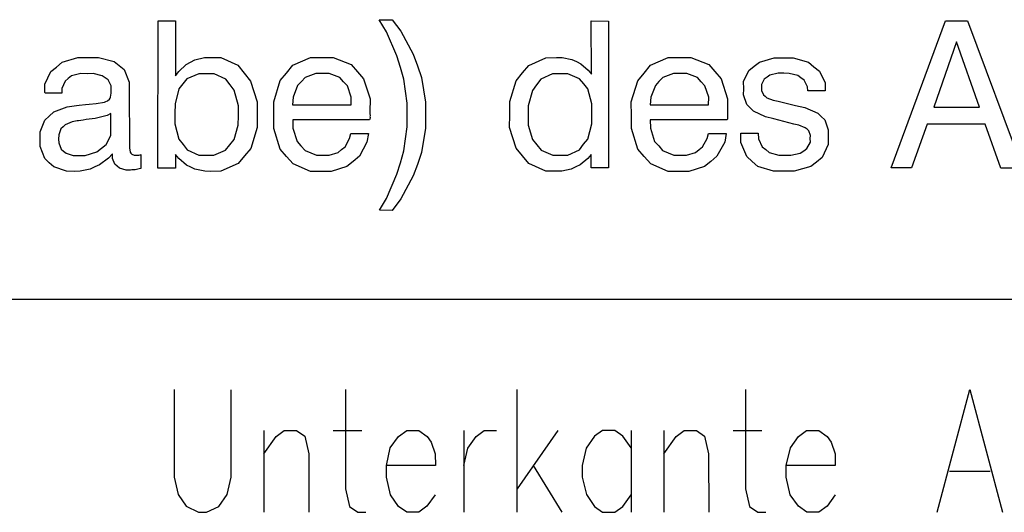
# Model space of a CAD drawing. Extents: x -565 to 46, y -177 to 148.
# Drawn here: x -559 to -557, y -177 to -176 of the extents above; entities that cross this region are included whole.
import ezdxf

# ---------------------------------------------------------------- set-up
doc = ezdxf.new("R2010")
doc.units = 0
doc.header["$LTSCALE"] = 10.178279
doc.layers.add('MH-GRUNDRISS', color=253, linetype='CONTINUOUS')

msp = doc.modelspace()

# ---------------------------------------------------------------- linework, layer by layer
at = {"layer": 'MH-GRUNDRISS'}
for p, q in [((-558.7679, -176.2437), (-558.7678, -175.9435)), ((-558.7678, -175.9435), (-558.732, -175.9433)), ((-558.732, -175.9433), (-558.7322, -176.0556)), ((-558.3159, -175.9412), (-558.2897, -175.9409)), ((-558.3012, -175.9659), (-558.3159, -175.9412)), ((-558.2897, -175.9409), (-558.2721, -175.9641)), ((-557.8829, -176.0518), (-557.8831, -175.9432)), ((-557.8831, -175.9432), (-557.8477, -175.9436)), ((-557.8477, -175.9436), (-557.8479, -176.2433)), ((-557.8477, -175.9436), (-557.8477, -175.9436)), ((-557.2708, -176.2434), (-557.1595, -175.9432)), ((-557.1595, -175.9432), (-557.1145, -175.9432)), ((-557.1145, -175.9432), (-557.0024, -176.2437)), ((-558.28, -176.0143), (-558.3012, -175.9659)), ((-558.2721, -175.9641), (-558.2465, -176.0114)), ((-557.137, -175.9864), (-557.1838, -176.1191)), ((-557.0904, -176.1191), (-557.137, -175.9864)), ((-558.2465, -176.0114), (-558.238, -176.0349)), ((-558.9754, -176.0375), (-558.9637, -176.0277)), ((-558.9637, -176.0277), (-558.9318, -176.018)), ((-558.9318, -176.018), (-558.9115, -176.0181)), ((-558.9115, -176.0181), (-558.8893, -176.0183)), ((-558.8893, -176.0183), (-558.8573, -176.0263)), ((-558.8573, -176.0263), (-558.847, -176.0344)), ((-558.7255, -176.0465), (-558.7104, -176.0322)), ((-558.7104, -176.0322), (-558.7014, -176.0278)), ((-558.7014, -176.0278), (-558.6925, -176.023)), ((-558.6925, -176.023), (-558.6726, -176.018)), ((-558.6726, -176.018), (-558.6614, -176.0179)), ((-558.6614, -176.0179), (-558.6397, -176.0183)), ((-558.6397, -176.0183), (-558.6046, -176.0339)), ((-558.6046, -176.0339), (-558.5917, -176.0497)), ((-558.5052, -176.0497), (-558.4924, -176.0337)), ((-558.4924, -176.0337), (-558.4562, -176.0183)), ((-558.4562, -176.0183), (-558.4336, -176.018)), ((-558.4336, -176.018), (-558.4098, -176.0181)), ((-558.4098, -176.0181), (-558.3734, -176.0325)), ((-558.3734, -176.0325), (-558.3606, -176.0473)), ((-558.2729, -176.0385), (-558.28, -176.0143)), ((-558.0237, -176.0496), (-558.0103, -176.0341)), ((-558.0103, -176.0341), (-557.9757, -176.0184)), ((-557.9757, -176.0184), (-557.954, -176.0183)), ((-557.954, -176.0183), (-557.9424, -176.0181)), ((-557.9424, -176.0181), (-557.9226, -176.0223)), ((-557.9226, -176.0223), (-557.9134, -176.0265)), ((-557.9134, -176.0265), (-557.9046, -176.0308)), ((-557.9046, -176.0308), (-557.8896, -176.0437)), ((-557.7751, -176.0497), (-557.7623, -176.0337)), ((-557.7623, -176.0337), (-557.7261, -176.0183)), ((-557.7261, -176.0183), (-557.7034, -176.018)), ((-557.7034, -176.018), (-557.6796, -176.0181)), ((-557.6796, -176.0181), (-557.6432, -176.0325)), ((-557.6432, -176.0325), (-557.6305, -176.0468)), ((-557.5502, -176.0356), (-557.5393, -176.0274)), ((-557.5393, -176.0274), (-557.5093, -176.0185)), ((-557.5093, -176.0185), (-557.49, -176.0187)), ((-557.49, -176.0187), (-557.4708, -176.019)), ((-557.4708, -176.019), (-557.4398, -176.0276)), ((-557.4398, -176.0276), (-557.4283, -176.037)), ((-558.9986, -176.0727), (-558.9867, -176.0467)), ((-558.9867, -176.0467), (-558.9754, -176.0375)), ((-558.9254, -176.0509), (-558.9445, -176.0557)), ((-558.9128, -176.0511), (-558.9254, -176.0509)), ((-558.9002, -176.0508), (-558.9128, -176.0511)), ((-558.8819, -176.0552), (-558.9002, -176.0508)), ((-558.847, -176.0344), (-558.8367, -176.0425)), ((-558.8367, -176.0425), (-558.8264, -176.0683)), ((-558.7322, -176.0556), (-558.7255, -176.0465)), ((-558.6844, -176.0511), (-558.7092, -176.0613)), ((-558.6682, -176.0513), (-558.6844, -176.0511)), ((-558.6531, -176.0511), (-558.6682, -176.0513)), ((-558.6292, -176.0622), (-558.6531, -176.0511)), ((-558.5917, -176.0497), (-558.5787, -176.066)), ((-558.5181, -176.0652), (-558.5052, -176.0497)), ((-558.4455, -176.0506), (-558.467, -176.0588)), ((-558.4323, -176.0507), (-558.4455, -176.0506)), ((-558.4182, -176.0506), (-558.4323, -176.0507)), ((-558.3962, -176.0591), (-558.4182, -176.0506)), ((-558.3606, -176.0473), (-558.3479, -176.0616)), ((-558.2659, -176.0623), (-558.2729, -176.0385)), ((-558.238, -176.0349), (-558.23, -176.059)), ((-558.0365, -176.0657), (-558.0237, -176.0496)), ((-557.9623, -176.0513), (-557.9864, -176.0624)), ((-557.9472, -176.0511), (-557.9623, -176.0513)), ((-557.931, -176.0513), (-557.9472, -176.0511)), ((-557.9068, -176.0614), (-557.931, -176.0513)), ((-557.8896, -176.0437), (-557.8829, -176.0518)), ((-557.788, -176.0653), (-557.7751, -176.0497)), ((-557.7153, -176.0506), (-557.7368, -176.0588)), ((-557.7022, -176.0507), (-557.7153, -176.0506)), ((-557.688, -176.0507), (-557.7022, -176.0507)), ((-557.6661, -176.0591), (-557.688, -176.0507)), ((-557.6305, -176.0468), (-557.6177, -176.0616)), ((-557.5719, -176.0671), (-557.5611, -176.0443)), ((-557.5611, -176.0443), (-557.5502, -176.0356)), ((-557.5182, -176.0542), (-557.5237, -176.058)), ((-557.5011, -176.0502), (-557.5182, -176.0542)), ((-557.49, -176.0501), (-557.5011, -176.0502)), ((-557.4789, -176.0505), (-557.49, -176.0501)), ((-557.4615, -176.055), (-557.4789, -176.0505)), ((-557.4283, -176.037), (-557.4169, -176.046)), ((-557.4169, -176.046), (-557.4053, -176.07)), ((-558.9986, -176.0894), (-558.9986, -176.0727)), ((-558.9576, -176.0662), (-558.964, -176.0813)), ((-558.9513, -176.0612), (-558.9576, -176.0662)), ((-558.9445, -176.0557), (-558.9513, -176.0612)), ((-558.8757, -176.0593), (-558.8819, -176.0552)), ((-558.8696, -176.0635), (-558.8757, -176.0593)), ((-558.8637, -176.0758), (-558.8696, -176.0635)), ((-558.8264, -176.0683), (-558.8264, -176.086)), ((-558.7173, -176.0716), (-558.7254, -176.0818)), ((-558.7092, -176.0613), (-558.7173, -176.0716)), ((-558.6205, -176.0736), (-558.6292, -176.0622)), ((-558.6122, -176.085), (-558.6205, -176.0736)), ((-558.5787, -176.066), (-558.5654, -176.1085)), ((-558.5315, -176.1086), (-558.5181, -176.0652)), ((-558.4749, -176.067), (-558.4828, -176.0752)), ((-558.467, -176.0588), (-558.4749, -176.067)), ((-558.389, -176.0676), (-558.3962, -176.0591)), ((-558.3812, -176.0756), (-558.389, -176.0676)), ((-558.3479, -176.0616), (-558.3349, -176.1021)), ((-558.2587, -176.1112), (-558.2659, -176.0623)), ((-558.23, -176.059), (-558.2217, -176.1089)), ((-558.0495, -176.108), (-558.0365, -176.0657)), ((-557.9949, -176.0737), (-558.0034, -176.0851)), ((-557.9864, -176.0624), (-557.9949, -176.0737)), ((-557.8982, -176.0717), (-557.9068, -176.0614)), ((-557.8901, -176.0822), (-557.8982, -176.0717)), ((-557.8014, -176.1086), (-557.788, -176.0653)), ((-557.7448, -176.067), (-557.7522, -176.0752)), ((-557.7368, -176.0588), (-557.7448, -176.067)), ((-557.6588, -176.0676), (-557.6661, -176.0591)), ((-557.6511, -176.0756), (-557.6588, -176.0676)), ((-557.6177, -176.0616), (-557.6047, -176.1022)), ((-557.5718, -176.0817), (-557.5719, -176.0671)), ((-557.5352, -176.0728), (-557.5356, -176.0805)), ((-557.5298, -176.0619), (-557.5352, -176.0728)), ((-557.5237, -176.058), (-557.5298, -176.0619)), ((-557.4553, -176.0596), (-557.4615, -176.055)), ((-557.4486, -176.0642), (-557.4553, -176.0596)), ((-557.4415, -176.0778), (-557.4486, -176.0642)), ((-557.4053, -176.07), (-557.4051, -176.0852)), ((-558.9984, -176.0909), (-558.9986, -176.0894)), ((-558.9641, -176.0909), (-558.9984, -176.0909)), ((-558.964, -176.0813), (-558.9641, -176.0909)), ((-558.8649, -176.0992), (-558.8635, -176.0909)), ((-558.8635, -176.0843), (-558.8637, -176.0758)), ((-558.8635, -176.0909), (-558.8635, -176.0843)), ((-558.8264, -176.086), (-558.8261, -176.1951)), ((-558.7254, -176.0818), (-558.7331, -176.1123)), ((-558.6036, -176.1166), (-558.6122, -176.085)), ((-558.4828, -176.0752), (-558.4915, -176.0987)), ((-558.3732, -176.0991), (-558.3812, -176.0756)), ((-558.0034, -176.0851), (-558.0119, -176.1166)), ((-557.8821, -176.1124), (-557.8901, -176.0822)), ((-557.7522, -176.0752), (-557.7614, -176.0988)), ((-557.6431, -176.0992), (-557.6511, -176.0756)), ((-557.572, -176.0944), (-557.5718, -176.0817)), ((-557.5651, -176.1141), (-557.572, -176.0944)), ((-557.5356, -176.0805), (-557.5354, -176.0855)), ((-557.5354, -176.0855), (-557.5316, -176.094)), ((-557.5316, -176.094), (-557.5281, -176.0971)), ((-557.4408, -176.0863), (-557.4415, -176.0778)), ((-557.4054, -176.0862), (-557.4408, -176.0863)), ((-557.4051, -176.0852), (-557.4054, -176.0862)), ((-558.9291, -176.1156), (-558.9162, -176.1142)), ((-558.9162, -176.1142), (-558.9083, -176.1131)), ((-558.9083, -176.1131), (-558.8944, -176.1116)), ((-558.8944, -176.1116), (-558.877, -176.109)), ((-558.877, -176.109), (-558.8742, -176.1076)), ((-558.8742, -176.1076), (-558.8709, -176.1066)), ((-558.8709, -176.1066), (-558.8668, -176.103)), ((-558.8668, -176.103), (-558.8655, -176.1013)), ((-558.8655, -176.1013), (-558.8649, -176.0992)), ((-558.7331, -176.1123), (-558.7332, -176.1325)), ((-558.5654, -176.1085), (-558.5655, -176.1348)), ((-558.5314, -176.1369), (-558.5315, -176.1086)), ((-558.4915, -176.0987), (-558.4932, -176.1146)), ((-558.4932, -176.1146), (-558.3735, -176.1144)), ((-558.3735, -176.1144), (-558.3732, -176.0991)), ((-558.3349, -176.1021), (-558.335, -176.1289)), ((-558.2588, -176.1355), (-558.2587, -176.1112)), ((-558.2217, -176.1089), (-558.2214, -176.1356)), ((-558.0496, -176.1348), (-558.0495, -176.108)), ((-557.8817, -176.1325), (-557.8821, -176.1124)), ((-557.8012, -176.1369), (-557.8014, -176.1086)), ((-557.7614, -176.0988), (-557.7626, -176.1146)), ((-557.7626, -176.1146), (-557.6434, -176.1144)), ((-557.7626, -176.1146), (-557.7626, -176.1146)), ((-557.7626, -176.1146), (-557.7626, -176.1146)), ((-557.6434, -176.1144), (-557.6431, -176.0992)), ((-557.6047, -176.1022), (-557.6048, -176.129)), ((-557.5586, -176.1207), (-557.5651, -176.1141)), ((-557.5281, -176.0971), (-557.5247, -176.1001)), ((-557.5247, -176.1001), (-557.5113, -176.1052)), ((-557.5113, -176.1052), (-557.5014, -176.1073)), ((-557.5014, -176.1073), (-557.4658, -176.1158)), ((-558.9901, -176.1377), (-558.9807, -176.1292)), ((-558.9807, -176.1292), (-558.953, -176.1186)), ((-558.953, -176.1186), (-558.9342, -176.1158)), ((-558.9342, -176.1158), (-558.9291, -176.1156)), ((-558.8641, -176.1324), (-558.8715, -176.1365)), ((-558.8643, -176.1653), (-558.8641, -176.1324)), ((-558.8641, -176.1324), (-558.8641, -176.1324)), ((-558.7332, -176.1325), (-558.7332, -176.1532)), ((-558.7332, -176.1325), (-558.7332, -176.1325)), ((-558.7332, -176.1325), (-558.7332, -176.1325)), ((-558.6036, -176.1373), (-558.6036, -176.1166)), ((-558.4932, -176.1146), (-558.4932, -176.1146)), ((-558.4932, -176.1146), (-558.4932, -176.1146)), ((-558.335, -176.1289), (-558.3351, -176.132)), ((-558.3351, -176.132), (-558.3348, -176.137)), ((-558.0119, -176.1166), (-558.0119, -176.1374)), ((-557.8818, -176.1532), (-557.8817, -176.1325)), ((-557.8817, -176.1325), (-557.8817, -176.1325)), ((-557.8817, -176.1325), (-557.8817, -176.1325)), ((-557.6048, -176.129), (-557.6049, -176.132)), ((-557.6049, -176.132), (-557.6046, -176.137)), ((-557.5515, -176.1278), (-557.5586, -176.1207)), ((-557.5276, -176.1389), (-557.5515, -176.1278)), ((-557.4658, -176.1158), (-557.447, -176.1201)), ((-557.447, -176.1201), (-557.4205, -176.1319)), ((-557.4205, -176.1319), (-557.4135, -176.1384)), ((-557.1838, -176.1191), (-557.0904, -176.1191)), ((-557.1838, -176.1191), (-557.1838, -176.1191)), ((-559.0082, -176.1696), (-558.999, -176.146)), ((-558.999, -176.146), (-558.9901, -176.1377)), ((-558.943, -176.149), (-558.9572, -176.1551)), ((-558.9331, -176.1475), (-558.943, -176.149)), ((-558.9301, -176.1471), (-558.9331, -176.1475)), ((-558.9207, -176.1457), (-558.9301, -176.1471)), ((-558.9143, -176.1448), (-558.9207, -176.1457)), ((-558.8964, -176.1427), (-558.9143, -176.1448)), ((-558.8715, -176.1365), (-558.8964, -176.1427)), ((-558.7332, -176.1532), (-558.7251, -176.1844)), ((-558.6039, -176.1561), (-558.6036, -176.1373)), ((-558.5655, -176.1348), (-558.5653, -176.161)), ((-558.5316, -176.1632), (-558.5314, -176.1369)), ((-558.3357, -176.1452), (-558.4928, -176.1449)), ((-558.4928, -176.1449), (-558.4923, -176.1625)), ((-558.3354, -176.1437), (-558.3357, -176.1452)), ((-558.3348, -176.1405), (-558.3354, -176.1437)), ((-558.3348, -176.137), (-558.3351, -176.1386)), ((-558.3351, -176.1386), (-558.3348, -176.1405)), ((-558.2587, -176.1598), (-558.2588, -176.1355)), ((-558.2214, -176.1356), (-558.2215, -176.1619)), ((-558.0499, -176.1611), (-558.0496, -176.1348)), ((-558.0119, -176.1374), (-558.0117, -176.156)), ((-557.8904, -176.1843), (-557.8818, -176.1532)), ((-557.8009, -176.1632), (-557.8012, -176.1369)), ((-557.6055, -176.1452), (-557.7627, -176.1449)), ((-557.7627, -176.1449), (-557.7622, -176.1621)), ((-557.6052, -176.1437), (-557.6055, -176.1452)), ((-557.6047, -176.1406), (-557.6052, -176.1437)), ((-557.6046, -176.137), (-557.605, -176.1386)), ((-557.605, -176.1386), (-557.6047, -176.1406)), ((-557.5103, -176.143), (-557.5276, -176.1389)), ((-557.4694, -176.1537), (-557.5103, -176.143)), ((-557.4594, -176.1558), (-557.4694, -176.1537)), ((-557.4135, -176.1384), (-557.4063, -176.1455)), ((-557.4063, -176.1455), (-557.3994, -176.1657)), ((-557.1969, -176.1543), (-557.2288, -176.2434)), ((-557.0786, -176.1542), (-557.1969, -176.1543)), ((-557.0469, -176.2436), (-557.0786, -176.1542)), ((-559.0085, -176.1843), (-559.0082, -176.1696)), ((-558.9661, -176.1635), (-558.9704, -176.1757)), ((-558.9617, -176.1593), (-558.9661, -176.1635)), ((-558.9572, -176.1551), (-558.9617, -176.1593)), ((-558.8641, -176.1769), (-558.8643, -176.1653)), ((-558.6123, -176.1851), (-558.6039, -176.1561)), ((-558.5653, -176.161), (-558.5783, -176.2034)), ((-558.5185, -176.2047), (-558.5316, -176.1632)), ((-558.4923, -176.1625), (-558.4839, -176.1891)), ((-558.3765, -176.1835), (-558.3741, -176.173)), ((-558.3741, -176.173), (-558.3377, -176.1728)), ((-558.3741, -176.173), (-558.3741, -176.173)), ((-558.3741, -176.173), (-558.3741, -176.173)), ((-558.3377, -176.1728), (-558.3411, -176.191)), ((-558.2658, -176.2083), (-558.2587, -176.1598)), ((-558.2215, -176.1619), (-558.2299, -176.2121)), ((-558.0366, -176.2031), (-558.0499, -176.1611)), ((-558.0117, -176.156), (-558.0029, -176.1851)), ((-557.7883, -176.2048), (-557.8009, -176.1632)), ((-557.7622, -176.1621), (-557.7537, -176.1891)), ((-557.6464, -176.1836), (-557.6439, -176.1731)), ((-557.6439, -176.1731), (-557.6075, -176.1728)), ((-557.6439, -176.1731), (-557.6439, -176.1731)), ((-557.6439, -176.1731), (-557.6439, -176.1731)), ((-557.6075, -176.1728), (-557.6105, -176.1909)), ((-557.5778, -176.1725), (-557.5424, -176.1724)), ((-557.5775, -176.1917), (-557.5778, -176.1725)), ((-557.5778, -176.1725), (-557.5778, -176.1725)), ((-557.5778, -176.1725), (-557.5778, -176.1725)), ((-557.5424, -176.1724), (-557.5417, -176.1839)), ((-557.446, -176.1614), (-557.4594, -176.1558)), ((-557.4425, -176.1644), (-557.446, -176.1614)), ((-557.439, -176.1679), (-557.4425, -176.1644)), ((-557.4356, -176.177), (-557.439, -176.1679)), ((-557.3994, -176.1657), (-557.3991, -176.1783)), ((-559.0083, -176.1999), (-559.0085, -176.1843)), ((-558.9704, -176.1757), (-558.9707, -176.1843)), ((-558.9707, -176.1843), (-558.9705, -176.1924)), ((-558.9705, -176.1924), (-558.9656, -176.2048)), ((-558.8736, -176.1954), (-558.8641, -176.1769)), ((-558.7251, -176.1844), (-558.7164, -176.1952)), ((-558.6213, -176.196), (-558.6123, -176.1851)), ((-558.4839, -176.1891), (-558.4759, -176.1985)), ((-558.3858, -176.2), (-558.3765, -176.1835)), ((-558.3411, -176.191), (-558.3567, -176.2195)), ((-558.0029, -176.1851), (-557.9943, -176.1959)), ((-557.8988, -176.1951), (-557.8904, -176.1843)), ((-557.7537, -176.1891), (-557.7453, -176.1985)), ((-557.6556, -176.2001), (-557.6464, -176.1836)), ((-557.6105, -176.1909), (-557.6265, -176.2196)), ((-557.5657, -176.2203), (-557.5775, -176.1917)), ((-557.5417, -176.1839), (-557.5338, -176.2005)), ((-557.4429, -176.2034), (-557.4356, -176.1907)), ((-557.4358, -176.1831), (-557.4356, -176.177)), ((-557.4356, -176.1907), (-557.4358, -176.1831)), ((-557.3991, -176.1783), (-557.399, -176.1955)), ((-558.9992, -176.2239), (-559.0083, -176.1999)), ((-558.9656, -176.2048), (-558.9605, -176.2091)), ((-558.9605, -176.2091), (-558.9553, -176.2134)), ((-558.9553, -176.2134), (-558.941, -176.2179)), ((-558.9167, -176.2179), (-558.8926, -176.2103)), ((-558.8926, -176.2103), (-558.8831, -176.2029)), ((-558.8831, -176.2029), (-558.8736, -176.1954)), ((-558.8607, -176.2143), (-558.869, -176.2236)), ((-558.8605, -176.2158), (-558.8607, -176.2143)), ((-558.8607, -176.2143), (-558.8607, -176.2143)), ((-558.8261, -176.1951), (-558.8261, -176.2021)), ((-558.8261, -176.2021), (-558.8248, -176.211)), ((-558.8248, -176.211), (-558.8234, -176.2134)), ((-558.8234, -176.2134), (-558.8216, -176.2151)), ((-558.8216, -176.2151), (-558.8163, -176.2174)), ((-558.7164, -176.1952), (-558.7083, -176.2062)), ((-558.7083, -176.2062), (-558.6844, -176.2173)), ((-558.6535, -176.2174), (-558.6299, -176.2068)), ((-558.6299, -176.2068), (-558.6213, -176.196)), ((-558.5783, -176.2034), (-558.5912, -176.2189)), ((-558.5051, -176.22), (-558.5185, -176.2047)), ((-558.4759, -176.1985), (-558.4675, -176.2079)), ((-558.4675, -176.2079), (-558.4444, -176.2172)), ((-558.4186, -176.2174), (-558.4002, -176.2117)), ((-558.4002, -176.2117), (-558.393, -176.2056)), ((-558.393, -176.2056), (-558.3858, -176.2)), ((-558.2729, -176.2326), (-558.2658, -176.2083)), ((-558.2299, -176.2121), (-558.238, -176.2361)), ((-558.0237, -176.2189), (-558.0366, -176.2031)), ((-557.9943, -176.1959), (-557.9856, -176.2068)), ((-557.9856, -176.2068), (-557.9618, -176.2175)), ((-557.931, -176.2175), (-557.9073, -176.2065)), ((-557.9073, -176.2065), (-557.8988, -176.1951)), ((-557.775, -176.22), (-557.7883, -176.2048)), ((-557.7453, -176.1985), (-557.7373, -176.2079)), ((-557.7373, -176.2079), (-557.7142, -176.2172)), ((-557.6885, -176.2175), (-557.67, -176.2118)), ((-557.67, -176.2118), (-557.6629, -176.2057)), ((-557.6629, -176.2057), (-557.6556, -176.2001)), ((-557.5338, -176.2005), (-557.5264, -176.2059)), ((-557.5264, -176.2059), (-557.5195, -176.2115)), ((-557.5195, -176.2115), (-557.5, -176.2173)), ((-557.4753, -176.2172), (-557.4562, -176.2129)), ((-557.4562, -176.2129), (-557.4492, -176.2083)), ((-557.4492, -176.2083), (-557.4429, -176.2034)), ((-557.399, -176.1955), (-557.4114, -176.222)), ((-558.9899, -176.2326), (-558.9992, -176.2239)), ((-558.9805, -176.2414), (-558.9899, -176.2326)), ((-558.941, -176.2179), (-558.9314, -176.218)), ((-558.9314, -176.218), (-558.9167, -176.2179)), ((-558.869, -176.2236), (-558.8872, -176.2368)), ((-558.8608, -176.2239), (-558.8605, -176.2158)), ((-558.856, -176.2358), (-558.8608, -176.2239)), ((-558.8163, -176.2174), (-558.8123, -176.2173)), ((-558.8123, -176.2173), (-558.8112, -176.2172)), ((-558.8112, -176.2172), (-558.8092, -176.2174)), ((-558.8092, -176.2174), (-558.8082, -176.2172)), ((-558.8082, -176.2172), (-558.8072, -176.2171)), ((-558.8072, -176.2171), (-558.8043, -176.2167)), ((-558.8043, -176.2167), (-558.8028, -176.2159)), ((-558.8028, -176.2159), (-558.8028, -176.2442)), ((-558.7253, -176.2243), (-558.7321, -176.2157)), ((-558.7321, -176.2157), (-558.7321, -176.2435)), ((-558.7097, -176.2377), (-558.7253, -176.2243)), ((-558.6844, -176.2173), (-558.6687, -176.2176)), ((-558.6687, -176.2176), (-558.6535, -176.2174)), ((-558.6041, -176.2344), (-558.6392, -176.2502)), ((-558.5912, -176.2189), (-558.6041, -176.2344)), ((-558.4918, -176.2352), (-558.5051, -176.22)), ((-558.4562, -176.2507), (-558.4918, -176.2352)), ((-558.4444, -176.2172), (-558.4297, -176.2175)), ((-558.4297, -176.2175), (-558.4186, -176.2174)), ((-558.3693, -176.23), (-558.3819, -176.2404)), ((-558.3567, -176.2195), (-558.3693, -176.23)), ((-558.28, -176.2563), (-558.2729, -176.2326)), ((-558.0109, -176.2342), (-558.0237, -176.2189)), ((-557.9758, -176.2498), (-558.0109, -176.2342)), ((-557.9618, -176.2175), (-557.9467, -176.2173)), ((-557.9467, -176.2173), (-557.931, -176.2175)), ((-557.8901, -176.2242), (-557.9059, -176.2371)), ((-557.8833, -176.2156), (-557.8901, -176.2242)), ((-557.8832, -176.2434), (-557.8833, -176.2156)), ((-557.7616, -176.2352), (-557.775, -176.22)), ((-557.726, -176.2508), (-557.7616, -176.2352)), ((-557.7142, -176.2172), (-557.6996, -176.2171)), ((-557.6996, -176.2171), (-557.6885, -176.2175)), ((-557.6391, -176.23), (-557.6517, -176.2404)), ((-557.6265, -176.2196), (-557.6391, -176.23)), ((-557.5547, -176.2303), (-557.5657, -176.2203)), ((-557.5431, -176.2402), (-557.5547, -176.2303)), ((-557.5, -176.2173), (-557.4868, -176.2174)), ((-557.4868, -176.2174), (-557.4753, -176.2172)), ((-557.4232, -176.2313), (-557.435, -176.2406)), ((-557.4114, -176.222), (-557.4232, -176.2313)), ((-558.9545, -176.2502), (-558.9805, -176.2414)), ((-558.9378, -176.2503), (-558.9545, -176.2502)), ((-558.9267, -176.2502), (-558.9378, -176.2503)), ((-558.9066, -176.2457), (-558.9267, -176.2502)), ((-558.8967, -176.2412), (-558.9066, -176.2457)), ((-558.8872, -176.2368), (-558.8967, -176.2412)), ((-558.8514, -176.2397), (-558.856, -176.2358)), ((-558.8468, -176.2436), (-558.8514, -176.2397)), ((-558.8331, -176.2476), (-558.8468, -176.2436)), ((-558.824, -176.2478), (-558.8331, -176.2476)), ((-558.8215, -176.2475), (-558.824, -176.2478)), ((-558.817, -176.2473), (-558.8215, -176.2475)), ((-558.8145, -176.2469), (-558.817, -176.2473)), ((-558.812, -176.2466), (-558.8145, -176.2469)), ((-558.8062, -176.2452), (-558.812, -176.2466)), ((-558.8028, -176.2442), (-558.8062, -176.2452)), ((-558.7321, -176.2435), (-558.7679, -176.2437)), ((-558.7679, -176.2437), (-558.7679, -176.2437)), ((-558.7011, -176.2415), (-558.7097, -176.2377)), ((-558.6924, -176.2458), (-558.7011, -176.2415)), ((-558.6725, -176.25), (-558.6924, -176.2458)), ((-558.6609, -176.2503), (-558.6725, -176.25)), ((-558.6392, -176.2502), (-558.6609, -176.2503)), ((-558.4335, -176.2504), (-558.4562, -176.2507)), ((-558.4142, -176.2507), (-558.4335, -176.2504)), ((-558.3819, -176.2404), (-558.4142, -176.2507)), ((-558.238, -176.2361), (-558.2467, -176.2596)), ((-557.954, -176.2502), (-557.9758, -176.2498)), ((-557.9434, -176.2501), (-557.954, -176.2502)), ((-557.9238, -176.2458), (-557.9434, -176.2501)), ((-557.9148, -176.2414), (-557.9238, -176.2458)), ((-557.9059, -176.2371), (-557.9148, -176.2414)), ((-557.8479, -176.2433), (-557.8832, -176.2434)), ((-557.7033, -176.2505), (-557.726, -176.2508)), ((-557.6841, -176.2507), (-557.7033, -176.2505)), ((-557.6517, -176.2404), (-557.6841, -176.2507)), ((-557.5108, -176.2502), (-557.5431, -176.2402)), ((-557.4901, -176.2502), (-557.5108, -176.2502)), ((-557.4684, -176.25), (-557.4901, -176.2502)), ((-557.435, -176.2406), (-557.4684, -176.25)), ((-557.2288, -176.2434), (-557.2708, -176.2434)), ((-557.2708, -176.2434), (-557.2708, -176.2434)), ((-557.0024, -176.2437), (-557.0469, -176.2436)), ((-558.3011, -176.3054), (-558.28, -176.2563)), ((-558.2467, -176.2596), (-558.2721, -176.3067)), ((-558.3158, -176.3298), (-558.3011, -176.3054)), ((-558.2721, -176.3067), (-558.2895, -176.33)), ((-558.2895, -176.33), (-558.3158, -176.3298)), ((-558.2895, -176.33), (-558.2895, -176.33)), ((-558.2895, -176.33), (-558.2895, -176.33)), ((-548.6901, -176.5118), (-565.1087, -176.5119)), ((-558.7349, -176.6956), (-558.7351, -176.874)), ((-558.6183, -176.8742), (-558.6181, -176.6958)), ((-558.3852, -176.6956), (-558.3849, -176.8982)), ((-558.035, -176.6956), (-558.0349, -176.9457)), ((-557.5681, -176.6956), (-557.5684, -176.8978)), ((-557.1764, -176.9457), (-557.1098, -176.6954)), ((-557.1098, -176.6954), (-557.0435, -176.9455)), ((-558.5514, -176.779), (-558.5518, -176.9458)), ((-558.5515, -176.8265), (-558.5264, -176.791)), ((-558.5264, -176.791), (-558.5099, -176.779)), ((-558.5099, -176.779), (-558.4852, -176.779)), ((-558.4852, -176.779), (-558.4683, -176.7906)), ((-558.4683, -176.7906), (-558.46, -176.8268)), ((-558.4099, -176.7791), (-558.3518, -176.7792)), ((-558.2935, -176.8146), (-558.2768, -176.791)), ((-558.2768, -176.791), (-558.2598, -176.7789)), ((-558.2598, -176.7789), (-558.2351, -176.7788)), ((-558.2351, -176.7788), (-558.2182, -176.791)), ((-558.2182, -176.791), (-558.2098, -176.8029)), ((-558.1431, -176.779), (-558.1435, -176.9458)), ((-558.1348, -176.8147), (-558.1181, -176.7911)), ((-558.1181, -176.7911), (-558.1017, -176.7791)), ((-558.1017, -176.7791), (-558.0764, -176.7789)), ((-557.9516, -176.7789), (-558.0347, -176.8981)), ((-557.8766, -176.7907), (-557.8933, -176.8148)), ((-557.8601, -176.7792), (-557.8766, -176.7907)), ((-557.8348, -176.779), (-557.8601, -176.7792)), ((-557.8185, -176.7908), (-557.8348, -176.779)), ((-557.8019, -176.8146), (-557.8185, -176.7908)), ((-557.8016, -176.7787), (-557.8015, -176.9454)), ((-557.7349, -176.8266), (-557.7098, -176.7911)), ((-557.7348, -176.7791), (-557.7347, -176.9458)), ((-557.7098, -176.7911), (-557.6934, -176.7791)), ((-557.6934, -176.7791), (-557.6681, -176.7789)), ((-557.6681, -176.7789), (-557.6518, -176.7907)), ((-557.6518, -176.7907), (-557.6435, -176.8264)), ((-557.5933, -176.7791), (-557.5347, -176.7792)), ((-557.4764, -176.8146), (-557.4597, -176.791)), ((-557.4597, -176.791), (-557.4433, -176.779)), ((-557.4433, -176.779), (-557.4185, -176.7789)), ((-557.4185, -176.7789), (-557.4015, -176.7911)), ((-557.4015, -176.7911), (-557.3933, -176.803)), ((-558.3015, -176.8502), (-558.2935, -176.8146)), ((-558.2098, -176.8029), (-558.2019, -176.8265)), ((-558.1433, -176.8503), (-558.1348, -176.8147)), ((-557.8933, -176.8148), (-557.9018, -176.8504)), ((-557.4849, -176.8502), (-557.4764, -176.8146)), ((-557.3933, -176.803), (-557.3848, -176.8265)), ((-558.46, -176.8268), (-558.4598, -176.9455)), ((-558.2019, -176.8265), (-558.2014, -176.8502)), ((-557.6435, -176.8264), (-557.6433, -176.9456)), ((-557.3848, -176.8265), (-557.3848, -176.8503)), ((-558.3015, -176.8744), (-558.3015, -176.8502)), ((-558.2014, -176.8502), (-558.3015, -176.8502)), ((-558.0018, -176.8504), (-557.9435, -176.9455)), ((-557.9018, -176.8504), (-557.9018, -176.8742)), ((-557.485, -176.874), (-557.4849, -176.8502)), ((-557.3848, -176.8503), (-557.4849, -176.8502)), ((-558.7351, -176.874), (-558.7269, -176.9097)), ((-558.6268, -176.9098), (-558.6183, -176.8742)), ((-558.2932, -176.9101), (-558.3015, -176.8744)), ((-557.9018, -176.8742), (-557.8931, -176.9098)), ((-557.4767, -176.9102), (-557.485, -176.874)), ((-557.1516, -176.8622), (-557.0683, -176.8622)), ((-558.3849, -176.8982), (-558.3767, -176.9339)), ((-557.5684, -176.8978), (-557.5601, -176.934)), ((-558.7269, -176.9097), (-558.7102, -176.9336)), ((-558.6434, -176.9339), (-558.6268, -176.9098)), ((-558.2766, -176.934), (-558.2932, -176.9101)), ((-558.2018, -176.9099), (-558.2186, -176.9336)), ((-557.8931, -176.9098), (-557.8765, -176.9337)), ((-557.8183, -176.9338), (-557.8016, -176.9101)), ((-557.4601, -176.9335), (-557.4767, -176.9102)), ((-557.3848, -176.9099), (-557.4015, -176.9335)), ((-558.7102, -176.9336), (-558.6852, -176.9456)), ((-558.6685, -176.9457), (-558.6434, -176.9339)), ((-558.3767, -176.9339), (-558.3598, -176.9456)), ((-558.2597, -176.9456), (-558.2766, -176.934)), ((-558.2186, -176.9336), (-558.235, -176.9456)), ((-557.8765, -176.9337), (-557.8601, -176.9454)), ((-557.8348, -176.9458), (-557.8183, -176.9338)), ((-557.5601, -176.934), (-557.5432, -176.9456)), ((-557.4432, -176.9457), (-557.4601, -176.9335)), ((-557.4015, -176.9335), (-557.4184, -176.9456)), ((-558.6852, -176.9456), (-558.6685, -176.9457)), ((-558.3598, -176.9456), (-558.3431, -176.9457)), ((-558.235, -176.9456), (-558.2597, -176.9456)), ((-557.8601, -176.9454), (-557.8348, -176.9458)), ((-557.5432, -176.9456), (-557.5266, -176.9457)), ((-557.4184, -176.9456), (-557.4432, -176.9457))]:
    msp.add_line(p, q, dxfattribs=at)

doc.saveas('drawing.dxf')
